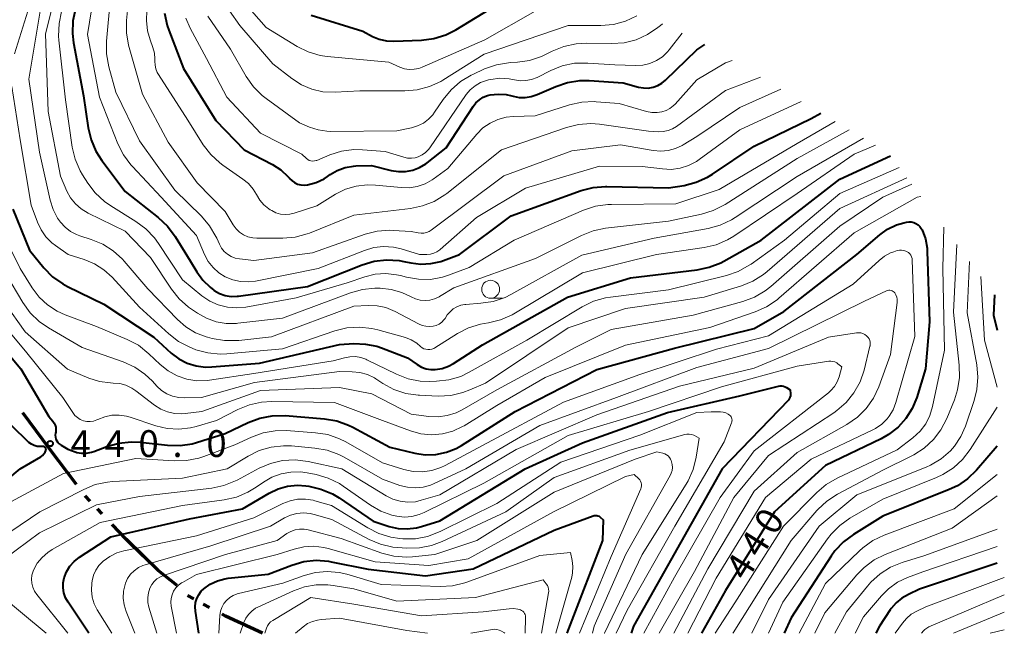
# Model space of a CAD drawing. Units: metres. Extents: x -64000 to -62000, y 27000 to 28500.
# Drawn here: x -62138 to -62000, y 27000 to 27086 of the extents above; entities that cross this region are included whole.
import ezdxf

# ---------------------------------------------------------------- set-up
doc = ezdxf.new("R2010")
doc.units = ezdxf.units.M
for name, color, linetype, lineweight in [('110300_郡市・東京都の区界', 7, 'Continuous', 70), ('633100_広葉樹林', 7, 'Continuous', 13), ('710100_等高線(計曲線)', 7, 'Continuous', 40), ('710200_等高線(主曲線)', 7, 'Continuous', 13), ('731200_図化機測定による標高点', 7, 'Continuous', 40)]:
    doc.layers.add(name, color=color, linetype=linetype, lineweight=lineweight)
doc.styles.add('Style-WORKING', font='MS Gothic.ttf')

msp = doc.modelspace()

# ---------------------------------------------------------------- linework, layer by layer
at = {"layer": '110300_郡市・東京都の区界', "linetype": 'Continuous', "lineweight": 70}
for p, q in [((-62133.57, 27025.82), (-62137.32, 27030.82)), ((-62129.83, 27020.82), (-62133.57, 27025.82)), ((-62127.92, 27018.5), (-62128.61, 27019.23)), ((-62126.2, 27016.69), (-62126.89, 27017.42)), ((-62113.4, 27004.8), (-62114.28, 27005.28)), ((-62111.2, 27003.62), (-62112.08, 27004.09))]:
    msp.add_line(p, q, dxfattribs=at)
at = {"layer": '110300_郡市・東京都の区界', "linetype": 'Continuous', "lineweight": 70, "flags": 128}
for points in [[(-62120.44, 27010.79), (-62122.81, 27013.1), (-62124.83, 27015.24)], [(-62115.75, 27006.67), (-62118.38, 27008.78), (-62120.44, 27010.79)], [(-62103.79, 27000), (-62108.96, 27002.41), (-62109.44, 27002.67)]]:
    msp.add_lwpolyline(points, dxfattribs=at)
at = {"layer": '633100_広葉樹林', "linetype": 'Continuous', "lineweight": 13}
msp.add_line((-62071.87, 27046.87), (-62070.2, 27046.87), dxfattribs=at)
msp.add_circle((-62071.87, 27048.12), 1.25, dxfattribs=at)
at = {"layer": '710100_等高線(計曲線)', "linetype": 'Continuous', "lineweight": 40, "flags": 128}
for points, elevation in [([(-62139.64, 27141), (-62134.22, 27139.62), (-62133.3, 27139.3), (-62132.45, 27138.82), (-62131.7, 27138.21), (-62131.06, 27137.47), (-62130.63, 27136.76), (-62130.33, 27136.19), (-62129.67, 27134.57), (-62129.3, 27132.87), (-62129.28, 27132.66), (-62128.46, 27125), (-62127.32, 27114.68), (-62128.48, 27103), (-62128.77, 27091.23), (-62129.95, 27087.34), (-62130.31, 27085.64), (-62130.36, 27083.9), (-62130.21, 27082.59), (-62128.81, 27075.19), (-62128.17, 27070.72), (-62127.78, 27069.03), (-62127.09, 27067.42), (-62126.27, 27066.15)], 420), ([(-62097, 27086.44), (-62089.77, 27084.23), (-62088.39, 27083.49), (-62087.45, 27083.09), (-62086.46, 27082.86), (-62085.43, 27082.81), (-62081.56, 27082.95), (-62079.83, 27083.17), (-62078.16, 27083.69), (-62076.72, 27084.41), (-62071, 27087.91)], 400), ([(-62117.48, 27086.72), (-62117.12, 27085.02), (-62116.9, 27084.37), (-62114.85, 27079), (-62110.3, 27071.7), (-62106.36, 27067.64), (-62102.38, 27065.56), (-62101.24, 27064.82), (-62100.23, 27063.9), (-62100, 27063.64), (-62099.99, 27063.62), (-62099.66, 27063.29), (-62099.29, 27063.03), (-62098.87, 27062.84), (-62098.43, 27062.72), (-62097.98, 27062.67), (-62097.49, 27062.72), (-62096.3, 27063.05), (-62095.18, 27063.58)], 410), ([(-62095.18, 27063.58), (-62094.71, 27063.89), (-62094.34, 27064.15), (-62093.33, 27064.73), (-62092.23, 27065.14), (-62091.07, 27065.34), (-62090.71, 27065.36), (-62088.56, 27065.44), (-62085.78, 27064.73), (-62084.78, 27064.57), (-62083.77, 27064.58), (-62082.77, 27064.77), (-62081.83, 27065.13), (-62080.95, 27065.65), (-62080.75, 27065.81), (-62078.08, 27067.92), (-62074.33, 27073.69), (-62073.93, 27074.19), (-62073.45, 27074.63), (-62072.9, 27074.97), (-62072.3, 27075.21), (-62071.93, 27075.3), (-62070.81, 27075.42), (-62069.69, 27075.35), (-62068.89, 27075.17), (-62068.7, 27075.11), (-62067.86, 27074.95), (-62067.02, 27074.93), (-62066.18, 27075.06), (-62065.38, 27075.34), (-62062.77, 27076.49), (-62061.12, 27077.05), (-62059.39, 27077.31), (-62058.09, 27077.31), (-62053.33, 27077), (-62051.16, 27076.4), (-62050.49, 27076.27), (-62049.81, 27076.26), (-62049.14, 27076.37), (-62048.49, 27076.6), (-62047.9, 27076.94), (-62047.39, 27077.35), (-62043, 27081.6), (-62041.89, 27082.36)], 410), ([(-62126.27, 27066.15), (-62123, 27061.78), (-62118.37, 27058.15), (-62117.1, 27056.96), (-62116.02, 27055.51), (-62113.92, 27052.08), (-62112.99, 27050.54), (-62112.15, 27049.38), (-62111.11, 27048.39), (-62110.58, 27047.99), (-62110.53, 27047.96), (-62109.8, 27047.54), (-62109.01, 27047.27), (-62108.18, 27047.13), (-62107.34, 27047.14), (-62107.16, 27047.16), (-62097.51, 27048.49), (-62089.83, 27051.54), (-62088.16, 27052.04), (-62086.43, 27052.25), (-62084.69, 27052.14), (-62084.02, 27052.02), (-62083.04, 27051.81), (-62081.63, 27051.63), (-62080.22, 27051.7), (-62078.84, 27052.02), (-62078.45, 27052.15), (-62076.21, 27053), (-62069, 27058.38), (-62059.22, 27061.91), (-62057.53, 27062.35), (-62055.79, 27062.5), (-62055.59, 27062.5), (-62047, 27062.3), (-62044.8, 27062.65), (-62043.11, 27063.08), (-62041.52, 27063.79), (-62040.84, 27064.21), (-62035, 27068.12), (-62027, 27072), (-62025.65, 27072.77)], 420), ([(-62138.7, 27059.3), (-62136.41, 27053.59), (-62134.38, 27051.12), (-62133.15, 27049.88), (-62131.73, 27048.87), (-62131.06, 27048.5), (-62125.98, 27046.02), (-62119, 27041.4), (-62116.57, 27039.2), (-62115.51, 27038.4), (-62114.33, 27037.8), (-62113.07, 27037.4), (-62111.75, 27037.24), (-62110.87, 27037.26), (-62104.22, 27037.78), (-62093, 27040.4), (-62091, 27040.51), (-62089.38, 27040.46), (-62087.79, 27040.14), (-62087.13, 27039.91), (-62083.49, 27038.51), (-62082.14, 27037.58), (-62081.54, 27037.24), (-62080.9, 27037.01), (-62080.22, 27036.9), (-62079.61, 27036.9), (-62078.67, 27037.05), (-62077.76, 27037.37), (-62077.06, 27037.75), (-62073, 27040.34), (-62061.13, 27047), (-62052.28, 27049.72), (-62042.98, 27050.83), (-62041.28, 27051.19), (-62039.66, 27051.83), (-62039.26, 27052.04), (-62034.01, 27055), (-62023, 27063.51), (-62015.93, 27066.77)], 430), ([(-62079.52, 27025.02), (-62078.06, 27025.32), (-62076.68, 27025.87), (-62075.96, 27026.27), (-62068.42, 27031), (-62057, 27036.89), (-62046.14, 27039.86), (-62035, 27042.65), (-62030.86, 27045), (-62020.63, 27053), (-62017.42, 27055.74), (-62016.32, 27056.53), (-62015.1, 27057.11), (-62014.06, 27057.42), (-62013.69, 27057.5), (-62013.35, 27057.54), (-62013.01, 27057.53), (-62012.68, 27057.45), (-62012.36, 27057.32), (-62012.07, 27057.14), (-62011.82, 27056.91), (-62011.61, 27056.63), (-62011.49, 27056.42), (-62011.03, 27055.19), (-62010.8, 27053.89), (-62010.77, 27053.43), (-62010.45, 27043.55), (-62011.03, 27036.97), (-62012.25, 27032.99), (-62012.87, 27031.45), (-62013.76, 27030.04), (-62014.87, 27028.81), (-62016.18, 27027.79), (-62017.24, 27027.2), (-62025, 27023.47), (-62032.13, 27017), (-62039, 27005.98), (-62042.36, 27000)], 440), ([(-62001.35, 27047.32), (-62001.49, 27044.51), (-62001, 27042.42)], 430), ([(-62142.83, 27043.17), (-62137.62, 27037), (-62133.69, 27030.31), (-62133.13, 27029.66), (-62132.94, 27029.4), (-62132.81, 27029.11), (-62132.72, 27028.81), (-62132.69, 27028.5), (-62132.72, 27028.15), (-62132.75, 27028), (-62132.78, 27027.72), (-62132.76, 27027.44)], 440), ([(-62128.08, 27000), (-62131, 27004.34), (-62131.35, 27004.96), (-62131.58, 27005.64), (-62131.69, 27006.34), (-62131.68, 27007.05), (-62131.54, 27007.77), (-62131.21, 27008.6), (-62130.75, 27009.37), (-62130.16, 27010.04), (-62129.39, 27010.65), (-62125, 27013.48), (-62114.01, 27015.99), (-62106.58, 27017.42), (-62102.87, 27019.6), (-62101.61, 27020.2), (-62100.27, 27020.57), (-62098.88, 27020.7), (-62097.74, 27020.62), (-62097.32, 27020.56), (-62095.62, 27020.18), (-62094.01, 27019.5), (-62093.06, 27018.93), (-62088.3, 27015.7), (-62086.05, 27014.95), (-62084.8, 27014.66), (-62083.53, 27014.59), (-62082.26, 27014.74), (-62081.53, 27014.93), (-62079, 27015.73), (-62067.03, 27023), (-62059, 27026.66), (-62047.13, 27030.87), (-62037, 27033.23), (-62031.6, 27034.57), (-62031.36, 27034.61), (-62031.12, 27034.6), (-62030.88, 27034.56), (-62030.65, 27034.47), (-62030.49, 27034.37), (-62029.97, 27034.03)], 450), ([(-62029.97, 27034.03), (-62029.91, 27033.51), (-62029.9, 27033.32), (-62029.93, 27033.14), (-62029.99, 27032.96), (-62030.08, 27032.79), (-62030.21, 27032.63), (-62039.49, 27023), (-62045.24, 27012.76), (-62051.86, 27001), (-62052.2, 27000)], 450), ([(-62149, 27013.59), (-62137.7, 27023), (-62134.82, 27024.7), (-62134.58, 27024.87), (-62134.37, 27025.08), (-62134.21, 27025.33), (-62134.1, 27025.56), (-62134.08, 27025.63), (-62134.07, 27025.7), (-62134.08, 27025.77), (-62134.09, 27025.84), (-62134.12, 27025.9), (-62134.16, 27025.96), (-62134.21, 27026.01), (-62134.27, 27026.05), (-62134.34, 27026.09), (-62134.41, 27026.11), (-62134.48, 27026.11), (-62134.89, 27026.11), (-62135.31, 27026.15), (-62135.73, 27026.26), (-62136.12, 27026.44), (-62136.47, 27026.69), (-62136.6, 27026.81), (-62141, 27031.08)], 440), ([(-62132.76, 27027.44), (-62132.69, 27027.17), (-62132.57, 27026.92), (-62132.41, 27026.69), (-62132.22, 27026.49), (-62132.11, 27026.41), (-62131.97, 27026.31), (-62131.03, 27025.75), (-62130.01, 27025.36), (-62129.84, 27025.32), (-62129.78, 27025.31), (-62129.1, 27025.2), (-62128.41, 27025.21), (-62127.72, 27025.34), (-62127.4, 27025.45), (-62125.59, 27026.14), (-62123.91, 27026.61), (-62122.18, 27026.79), (-62120.92, 27026.73), (-62117.07, 27026.3), (-62115.33, 27026.26), (-62113.61, 27026.52), (-62113.01, 27026.69), (-62109, 27027.93), (-62105.78, 27029.48), (-62104.15, 27030.1), (-62102.44, 27030.42), (-62100.64, 27030.44), (-62095.11, 27030), (-62093.39, 27029.71), (-62091.75, 27029.13), (-62091.14, 27028.83), (-62085.97, 27026.03), (-62082.48, 27025.2), (-62081.01, 27024.98), (-62079.52, 27025.02)], 440), ([(-62001, 27026.16), (-62003.88, 27022.84), (-62005.13, 27021.62), (-62006.57, 27020.64), (-62007.72, 27020.1), (-62017, 27016.37), (-62021.1, 27013.84), (-62022.49, 27012.8), (-62023.69, 27011.53), (-62024.22, 27010.79), (-62029.82, 27002.18), (-62030.81, 27000)], 430), ([(-62112.69, 27000), (-62113.16, 27003.1), (-62113.2, 27003.7), (-62113.14, 27004.29), (-62112.97, 27004.86), (-62112.7, 27005.4), (-62112.35, 27005.88), (-62111.99, 27006.24), (-62111.09, 27006.87), (-62110.1, 27007.34), (-62109.04, 27007.63), (-62108.6, 27007.69), (-62103, 27008.29), (-62099.7, 27009.55), (-62098.02, 27010.03), (-62096.29, 27010.21), (-62094.55, 27010.08), (-62094.17, 27010.01), (-62089, 27008.97), (-62081, 27008.02), (-62074.31, 27009), (-62063, 27014.42), (-62057.54, 27016.43), (-62057.38, 27016.48), (-62057.2, 27016.49), (-62057.03, 27016.48), (-62056.86, 27016.43), (-62056.7, 27016.36), (-62056.56, 27016.26), (-62056.11, 27015.89)], 460), ([(-62056.11, 27015.89), (-62056.24, 27013), (-62060.76, 27001.24), (-62061.2, 27000)], 460), ([(-62001, 27009.81), (-62011.85, 27006.15), (-62013.42, 27005.44), (-62014.34, 27004.93), (-62015.14, 27004.27), (-62015.82, 27003.47), (-62015.95, 27003.29), (-62017.47, 27001), (-62017.96, 27000)], 420)]:
    msp.add_lwpolyline(points, dxfattribs=dict(at, elevation=elevation))
at = {"layer": '710200_等高線(主曲線)', "linetype": 'Continuous', "lineweight": 13, "flags": 128}
for points, elevation in [([(-62139, 27147.72), (-62130.26, 27145.74), (-62128.59, 27145.37), (-62127.93, 27145.16), (-62127.31, 27144.84), (-62126.76, 27144.41), (-62126.29, 27143.9), (-62126.04, 27143.54), (-62124.5, 27141), (-62122.59, 27131.41), (-62121, 27121.31), (-62120.43, 27115.57), (-62123.11, 27105), (-62122.65, 27097.35), (-62123, 27092.41), (-62122.47, 27089), (-62122.8, 27085.73), (-62122.83, 27083.98), (-62122.55, 27082.26), (-62122.46, 27081.94)], 414), ([(-62142.36, 27145.64), (-62131.91, 27144.09), (-62129.72, 27143.28), (-62128.93, 27142.9), (-62128.22, 27142.4), (-62127.6, 27141.78), (-62127.1, 27141.06), (-62126.74, 27140.27), (-62124.85, 27135), (-62123.99, 27124.01), (-62122.95, 27115), (-62124.68, 27103.32), (-62125.19, 27095), (-62125.04, 27088.96), (-62125.6, 27082.81), (-62125.6, 27081.06), (-62125.28, 27079.25), (-62124.3, 27075.7), (-62121, 27068.88), (-62116.04, 27061.96), (-62112.33, 27058.33), (-62111.2, 27057.01), (-62110.31, 27055.51)], 416), ([(-62141.06, 27142.94), (-62133, 27142.16), (-62131, 27141.23), (-62130.22, 27140.78), (-62129.53, 27140.2), (-62128.95, 27139.52), (-62128.5, 27138.74), (-62128.29, 27138.21), (-62127.25, 27135.13), (-62126.83, 27133.43), (-62126.72, 27131.69), (-62126.73, 27131.49), (-62126.92, 27127), (-62125.12, 27116.88), (-62126.43, 27103.57), (-62126.79, 27093), (-62128.26, 27083.74), (-62126.6, 27075), (-62124.01, 27068.47), (-62123.23, 27066.91), (-62122.19, 27065.51), (-62122, 27065.31), (-62117.96, 27061)], 418), ([(-62137.96, 27138.61), (-62136.3, 27138.07), (-62134.77, 27137.24), (-62134.18, 27136.83), (-62133.45, 27136.17), (-62132.85, 27135.4), (-62132.4, 27134.53), (-62132.1, 27133.6), (-62132.07, 27133.43), (-62130.83, 27127), (-62130.03, 27117.97), (-62129.61, 27111), (-62130.07, 27099.93), (-62130.04, 27093), (-62131.9, 27086.98), (-62132.26, 27085.27), (-62132.33, 27083.53), (-62132.28, 27082.95), (-62131.37, 27074.63), (-62130.4, 27068), (-62130, 27066.3)], 422), ([(-62139, 27137.23), (-62136.92, 27136.12), (-62136.16, 27135.62), (-62135.5, 27134.99), (-62134.95, 27134.26), (-62134.54, 27133.45), (-62134.31, 27132.71), (-62132.96, 27127), (-62133, 27120.72), (-62131.61, 27112.39), (-62132.18, 27101), (-62131.85, 27093), (-62134.15, 27083.85), (-62133.77, 27073), (-62132.06, 27063.94), (-62131.15, 27061.85), (-62130.64, 27060.9), (-62129.97, 27060.06), (-62129.16, 27059.35)], 424), ([(-62138.03, 27129.57), (-62137.43, 27125), (-62137, 27116.71), (-62136.86, 27107), (-62135.77, 27096.23), (-62136.6, 27087), (-62138.49, 27081.04)], 428), ([(-62109.85, 27089.14), (-62106.95, 27085), (-62102.33, 27079.67), (-62099.67, 27077.59), (-62098.34, 27076.73), (-62096.88, 27076.11), (-62095.34, 27075.75), (-62093.62, 27075.68), (-62090.15, 27075.85), (-62083.86, 27075.85), (-62082.13, 27076.01), (-62080.44, 27076.46), (-62078.86, 27077.2), (-62078.57, 27077.37), (-62072.76, 27081), (-62061, 27085.03), (-62056.44, 27085.02), (-62054.7, 27085.16), (-62053.02, 27085.61), (-62051.43, 27086.34)], 404), ([(-62107.36, 27089.42), (-62103.29, 27084.71), (-62098.96, 27082.09), (-62097.39, 27081.32), (-62095.72, 27080.83), (-62094.72, 27080.69), (-62086.12, 27079.88), (-62084.56, 27079.19), (-62083.92, 27078.97), (-62083.25, 27078.87), (-62082.58, 27078.88), (-62081.91, 27079.01), (-62081.44, 27079.18), (-62072.68, 27083), (-62065.63, 27087)], 402), ([(-62134.57, 27089), (-62136.5, 27077.5), (-62135, 27067.29), (-62133.5, 27060.58), (-62133.09, 27059.27), (-62132.46, 27058.06), (-62132.06, 27057.49), (-62131.41, 27056.79), (-62130.65, 27056.2), (-62129.8, 27055.76), (-62129.34, 27055.59), (-62127.74, 27055.09), (-62126.13, 27054.43), (-62124.66, 27053.5), (-62123.37, 27052.32), (-62123.13, 27052.06), (-62119.81, 27048.19), (-62115.7, 27043.91), (-62114.5, 27042.86), (-62113.14, 27042.03), (-62111.65, 27041.46), (-62111.47, 27041.4), (-62110.83, 27041.23), (-62109.11, 27040.93), (-62107.37, 27040.93), (-62107.12, 27040.96), (-62102.52, 27041.48), (-62091, 27045.76), (-62089, 27045.86), (-62087.74, 27045.81), (-62086.51, 27045.55)], 426), ([(-62119.95, 27087.11), (-62120.04, 27085.69), (-62119.88, 27084.27), (-62119.52, 27083), (-62119.12, 27081.94), (-62118.9, 27081.16), (-62118.83, 27080.35), (-62118.84, 27080), (-62118.82, 27079.47), (-62118.72, 27078.95), (-62118.53, 27078.46), (-62118.36, 27078.16), (-62114.25, 27071.75), (-62112.09, 27068.34), (-62111.03, 27066.96), (-62109.75, 27065.78), (-62109.33, 27065.47), (-62106.54, 27063.54), (-62105.76, 27062.9), (-62105.11, 27062.13), (-62104.64, 27061.36), (-62104.18, 27060.59), (-62103.59, 27059.92), (-62102.89, 27059.36), (-62102.7, 27059.25), (-62102.49, 27059.12), (-62101.9, 27058.83)], 412), ([(-62114.52, 27086.04), (-62113.89, 27084.62), (-62111.6, 27080.4), (-62108.78, 27075), (-62104.05, 27069.95), (-62098.3, 27067), (-62097.65, 27066.41), (-62097.46, 27066.26), (-62097.24, 27066.15), (-62097.01, 27066.08), (-62096.77, 27066.05), (-62096.53, 27066.06), (-62096.29, 27066.11), (-62096.19, 27066.15), (-62094.39, 27066.9), (-62092.73, 27067.43), (-62091, 27067.65), (-62089.8, 27067.64), (-62086.61, 27067.39), (-62084.02, 27066.58), (-62083.5, 27066.47), (-62082.96, 27066.45), (-62082.43, 27066.52), (-62082, 27066.65), (-62081.46, 27066.91), (-62080.97, 27067.26), (-62080.55, 27067.69), (-62080.39, 27067.91)], 408), ([(-62111.44, 27086.31), (-62108.28, 27081.72), (-62106.06, 27077.88), (-62105.06, 27076.45), (-62103.82, 27075.22), (-62103.29, 27074.81), (-62098.6, 27071.4), (-62097.21, 27070.79), (-62096.02, 27070.4), (-62094.79, 27070.22), (-62094.29, 27070.2), (-62085, 27070.29), (-62082.94, 27070.71), (-62082.08, 27070.96), (-62081.28, 27071.36), (-62080.57, 27071.89), (-62079.95, 27072.53), (-62079.7, 27072.87), (-62078.51, 27074.65), (-62077.41, 27076.01), (-62076.1, 27077.16), (-62074.61, 27078.06), (-62074.36, 27078.18), (-62072.71, 27078.93), (-62071.07, 27079.52)], 406), ([(-62071.07, 27079.52), (-62069.35, 27079.81), (-62069.12, 27079.82), (-62068.13, 27079.88), (-62066.41, 27080.13), (-62064.75, 27080.67), (-62064.11, 27080.98), (-62063.24, 27081.43), (-62061.62, 27082.09), (-62059.92, 27082.46), (-62058.48, 27082.54), (-62054.93, 27082.48), (-62053.19, 27082.6), (-62051.5, 27083.02), (-62049.9, 27083.73), (-62048.46, 27084.71), (-62048.08, 27085.03), (-62047.82, 27085.26)], 406), ([(-62080.39, 27067.91), (-62075.28, 27075.34), (-62074.72, 27076.01), (-62074.05, 27076.59), (-62073.29, 27077.03), (-62072.46, 27077.34), (-62072.15, 27077.41), (-62071.83, 27077.48), (-62070.56, 27077.63), (-62069.28, 27077.56), (-62068.53, 27077.41), (-62067.74, 27077.29), (-62066.95, 27077.3), (-62066.17, 27077.45), (-62065.37, 27077.76), (-62063.46, 27078.72), (-62061.84, 27079.36), (-62060.13, 27079.72), (-62058.25, 27079.76), (-62054.51, 27079.49), (-62051.59, 27079.41), (-62050.59, 27079.47), (-62049.61, 27079.7), (-62048.68, 27080.1), (-62047.84, 27080.65), (-62047.11, 27081.35), (-62046.88, 27081.62), (-62045.08, 27083.92)], 408), ([(-62122.46, 27081.94), (-62120.59, 27075.41), (-62117, 27068.7), (-62112.95, 27063), (-62109, 27059), (-62107.87, 27057.13), (-62107.48, 27056.58), (-62106.99, 27056.11), (-62106.43, 27055.74), (-62105.82, 27055.46), (-62105.16, 27055.3), (-62104.56, 27055.25), (-62100.95, 27055.25), (-62099.21, 27055.4), (-62097.53, 27055.85), (-62097.19, 27055.98), (-62091, 27058.48), (-62083.09, 27059.41), (-62081.38, 27059.77), (-62079.76, 27060.41), (-62078.28, 27061.33), (-62078.02, 27061.53), (-62070.37, 27067.63), (-62061.27, 27070.75), (-62059.58, 27071.17), (-62057.84, 27071.29), (-62056.62, 27071.19), (-62049.78, 27070.22), (-62048.39, 27070.14), (-62047.71, 27070.17), (-62047.04, 27070.31), (-62046.41, 27070.56), (-62045.88, 27070.89), (-62039, 27075.92), (-62034.12, 27077.77)], 414), ([(-62101.9, 27058.83), (-62101.27, 27058.64), (-62100.61, 27058.57), (-62099.95, 27058.62), (-62099.35, 27058.77), (-62096.19, 27059.81), (-62093.59, 27061.41), (-62092.19, 27062.11), (-62090.69, 27062.56), (-62089.13, 27062.74), (-62087.97, 27062.69), (-62084.41, 27062.33), (-62083.26, 27062.31), (-62082.13, 27062.5), (-62081.05, 27062.87), (-62080.05, 27063.43), (-62079.9, 27063.54), (-62077.87, 27065), (-62073.8, 27069.83), (-62072.94, 27070.68), (-62071.95, 27071.37), (-62070.86, 27071.88), (-62069.69, 27072.19), (-62068.71, 27072.29), (-62065.62, 27072.38), (-62060.82, 27073.9), (-62059.12, 27074.28), (-62057.38, 27074.36), (-62057.09, 27074.34), (-62053.88, 27074.12), (-62050.07, 27073), (-62049.33, 27072.86), (-62048.57, 27072.84), (-62047.91, 27072.94), (-62047.33, 27073.12), (-62046.79, 27073.4), (-62046.31, 27073.77), (-62046.07, 27074.01), (-62043, 27077.43), (-62039, 27079.81), (-62038.08, 27080.12)], 412), ([(-62138.84, 27076.46), (-62137.68, 27069), (-62136.14, 27059.86), (-62135.27, 27057.49), (-62134.77, 27056.41), (-62134.09, 27055.44), (-62133.26, 27054.61), (-62132.77, 27054.23), (-62131, 27053), (-62128.72, 27052.28), (-62127.28, 27051.69), (-62125.97, 27050.85), (-62124.82, 27049.8), (-62121, 27045.63), (-62116.9, 27041.87), (-62115.52, 27040.81), (-62113.97, 27040), (-62113.62, 27039.86), (-62113.1, 27039.67), (-62111.42, 27039.21), (-62109.69, 27039.05), (-62108.76, 27039.09), (-62101, 27039.77)], 428), ([(-62110.31, 27055.51), (-62110.2, 27055.26), (-62109.82, 27054.41), (-62109.52, 27053.88), (-62109.14, 27053.41), (-62108.68, 27053.01), (-62108.17, 27052.7), (-62107.6, 27052.48), (-62107, 27052.37), (-62105, 27052.16), (-62096.78, 27053.22), (-62089.42, 27055.81), (-62087.73, 27056.24), (-62085.99, 27056.38), (-62085.52, 27056.36), (-62083, 27056.22), (-62082, 27056), (-62081.61, 27055.95), (-62081.22, 27055.97), (-62080.84, 27056.05), (-62080.48, 27056.21), (-62080.18, 27056.39), (-62070, 27064), (-62060.51, 27067.49), (-62053.7, 27068.3), (-62049.12, 27067.51), (-62048.07, 27067.42), (-62047.02, 27067.52), (-62046.01, 27067.79), (-62045.06, 27068.24), (-62044.94, 27068.31), (-62043, 27069.5), (-62037, 27073.55), (-62031.27, 27076.09)], 416), ([(-62117.96, 27061), (-62113, 27055.63), (-62111.88, 27052.98), (-62111.37, 27052.02), (-62110.7, 27051.16), (-62109.9, 27050.44), (-62109, 27049.87), (-62107.96, 27049.44), (-62106.86, 27049.2), (-62105.73, 27049.16), (-62104.79, 27049.27), (-62096.01, 27051), (-62089.51, 27053.55), (-62088.2, 27053.94), (-62086.84, 27054.09), (-62085.47, 27054), (-62084.41, 27053.77), (-62081.83, 27053), (-62080.78, 27053), (-62080.29, 27053.04), (-62079.82, 27053.17), (-62079.38, 27053.37), (-62078.98, 27053.65), (-62078.94, 27053.69), (-62073.85, 27058.15), (-62067, 27062.25), (-62056.66, 27065.34), (-62050.69, 27065.31), (-62047.84, 27064.94), (-62046.6, 27064.88), (-62045.37, 27065.05), (-62044.18, 27065.42), (-62043.08, 27065.99), (-62042.69, 27066.26), (-62037, 27070.44), (-62028.4, 27074.39)], 418), ([(-62130, 27066.3), (-62129.31, 27064.7), (-62128.96, 27064.12), (-62128.24, 27062.97), (-62127.19, 27061.59), (-62125.91, 27060.4), (-62125.01, 27059.78), (-62121.49, 27057.62), (-62120.09, 27056.59), (-62118.89, 27055.32), (-62118.33, 27054.54), (-62115, 27049.42), (-62112.28, 27047.21), (-62111.18, 27046.47), (-62109.97, 27045.93), (-62108.69, 27045.61), (-62107.37, 27045.51), (-62106.11, 27045.63), (-62099.07, 27046.93), (-62091.95, 27049), (-62089.48, 27049.85), (-62088.03, 27050.21), (-62086.54, 27050.32), (-62085.05, 27050.16), (-62084.47, 27050.03), (-62083.62, 27049.8), (-62081.96, 27049.51), (-62080.27, 27049.5), (-62078.61, 27049.8), (-62077.75, 27050.07), (-62074.86, 27051.14), (-62068.59, 27055), (-62058.86, 27059.18), (-62057.2, 27059.73), (-62055.48, 27059.98), (-62054.97, 27059.99), (-62045.95, 27060.05), (-62039.91, 27062.09), (-62029, 27068.5), (-62023.67, 27071.59)], 422), ([(-62129.16, 27059.35), (-62128.19, 27058.76), (-62123, 27056.24), (-62119.44, 27052.56), (-62116.51, 27048.15), (-62115.43, 27046.79), (-62114.12, 27045.63), (-62113.87, 27045.45), (-62112.89, 27044.77), (-62111.64, 27044.06), (-62110.29, 27043.58), (-62108.87, 27043.33), (-62107.43, 27043.34), (-62107.24, 27043.36), (-62101, 27044.09), (-62091.47, 27047.63), (-62089.79, 27048.09), (-62088.05, 27048.26), (-62087.85, 27048.26), (-62087.31, 27048.25), (-62085.77, 27048.1), (-62084.28, 27047.68), (-62083, 27047.07), (-62082.38, 27046.78), (-62081.72, 27046.61), (-62081.04, 27046.55), (-62080.37, 27046.61), (-62079.71, 27046.79), (-62079.09, 27047.08), (-62079.03, 27047.12), (-62077, 27048.34), (-62065.59, 27052.41), (-62059.14, 27055.65), (-62057.52, 27056.29), (-62055.79, 27056.65), (-62047, 27057.66), (-62042.38, 27058.63), (-62040.72, 27059.13), (-62039.07, 27059.98), (-62029, 27066.39), (-62021.72, 27070.44)], 424), ([(-62086.51, 27045.55), (-62085.23, 27045.02), (-62081.96, 27043.28), (-62081.46, 27043.06), (-62080.92, 27042.94), (-62080.37, 27042.91), (-62079.93, 27042.96), (-62079.49, 27043.07), (-62079.09, 27043.26), (-62078.72, 27043.52), (-62078.4, 27043.84), (-62078.24, 27044.05), (-62077.93, 27044.52), (-62077.55, 27044.98), (-62077.11, 27045.37), (-62076.6, 27045.67), (-62076.05, 27045.89), (-62075.47, 27046), (-62075.35, 27046.01), (-62073.22, 27046.16), (-62071.5, 27046.43), (-62069.85, 27046.99), (-62069.05, 27047.39), (-62059.1, 27052.9), (-62049, 27055.26), (-62041.42, 27056.63), (-62039.74, 27057.09), (-62038.17, 27057.83), (-62037.67, 27058.15), (-62029, 27063.91), (-62019.68, 27069.23)], 426), ([(-62101, 27039.77), (-62093.66, 27042.29), (-62091.97, 27042.71), (-62090.23, 27042.84), (-62088.5, 27042.65), (-62087.66, 27042.45), (-62083.8, 27041.35), (-62082.97, 27041.03), (-62082.2, 27040.57), (-62081.67, 27040.12), (-62081.45, 27039.95), (-62081.2, 27039.81), (-62080.93, 27039.72), (-62080.65, 27039.68), (-62080.37, 27039.68), (-62080.09, 27039.74), (-62079.83, 27039.84), (-62079.68, 27039.92), (-62076.52, 27041.91), (-62074.97, 27042.71), (-62073.31, 27043.22), (-62072.77, 27043.32), (-62072.16, 27043.42), (-62070.47, 27043.85), (-62068.88, 27044.56), (-62068.63, 27044.7), (-62059, 27050.43), (-62048.67, 27053), (-62042.01, 27053.94), (-62040.31, 27054.34), (-62038.71, 27055.02), (-62037.82, 27055.55), (-62029, 27061.51), (-62021.01, 27067), (-62018.03, 27068.26)], 428), ([(-62115.73, 27036.01), (-62114.38, 27035.55), (-62112.97, 27035.33), (-62111.55, 27035.36), (-62111.22, 27035.4), (-62105, 27036.33), (-62093.9, 27038.1), (-62092.3, 27038.55), (-62091.55, 27038.69), (-62090.79, 27038.7), (-62090.04, 27038.58), (-62089.32, 27038.33), (-62089.2, 27038.27), (-62085.06, 27036.24), (-62083.43, 27035.61), (-62081.72, 27035.27), (-62080.38, 27035.22), (-62079.45, 27035.25), (-62077.72, 27035.45), (-62076.05, 27035.94), (-62074.86, 27036.51), (-62066.8, 27041), (-62059.05, 27045.67), (-62057.48, 27046.44), (-62055.81, 27046.92), (-62055.12, 27047.03), (-62047, 27048.05), (-62038.87, 27050.06), (-62037.22, 27050.62), (-62035.69, 27051.47), (-62035.44, 27051.64), (-62030.75, 27055), (-62023, 27061.52), (-62014.7, 27065.13)], 432), ([(-62091.22, 27036.59), (-62090.15, 27036.48), (-62089.11, 27036.18), (-62088.14, 27035.71), (-62087.95, 27035.59), (-62086.93, 27034.92), (-62085.39, 27034.09), (-62083.74, 27033.55), (-62082.01, 27033.3), (-62081.83, 27033.29), (-62079.19, 27033.19), (-62077.45, 27033.28), (-62075.75, 27033.67), (-62074.79, 27034.03), (-62072.59, 27035), (-62061, 27042.74), (-62053, 27045.41), (-62042, 27047), (-62036.79, 27048.61), (-62035.17, 27049.26), (-62033.7, 27050.19), (-62033.18, 27050.61), (-62023, 27059.43), (-62013.62, 27063.69)], 434), ([(-62118.89, 27031.91), (-62118.02, 27031.36), (-62117.08, 27030.97), (-62116.08, 27030.74), (-62115.06, 27030.7), (-62114.63, 27030.73), (-62112.27, 27031), (-62104.05, 27033.95), (-62093, 27034.4), (-62088.51, 27033.49), (-62083, 27030.65), (-62080.5, 27030.32), (-62079.21, 27030.27), (-62077.94, 27030.44), (-62076.71, 27030.82), (-62075.83, 27031.26), (-62071, 27034.06), (-62059.96, 27040.04), (-62055, 27042.49), (-62043.52, 27044.48), (-62036.58, 27046.39), (-62034.94, 27047), (-62033.44, 27047.88), (-62032.66, 27048.5), (-62023, 27056.93), (-62016.98, 27061.02), (-62012.96, 27062.81)], 436), ([(-62126.97, 27029.84), (-62126.82, 27029.91), (-62125.87, 27030.28), (-62124.86, 27030.49), (-62123.84, 27030.52), (-62122.83, 27030.37), (-62122.32, 27030.23), (-62118.72, 27029.02), (-62117.12, 27028.64), (-62115.48, 27028.54), (-62113.85, 27028.73), (-62113.08, 27028.92), (-62110.24, 27029.76), (-62107.23, 27031.31), (-62105.61, 27031.97), (-62103.91, 27032.34), (-62102.49, 27032.42), (-62093.72, 27032.28), (-62087, 27029.78), (-62083.07, 27028.32), (-62081.62, 27027.92), (-62080.12, 27027.78), (-62078.62, 27027.9), (-62077.17, 27028.28), (-62075.8, 27028.91), (-62075.57, 27029.04), (-62071, 27031.84), (-62064.24, 27035.76), (-62053, 27040.28), (-62041.22, 27042.78), (-62034.84, 27044.96), (-62033.25, 27045.66), (-62031.8, 27046.64), (-62031.53, 27046.87), (-62021, 27056), (-62012.18, 27061), (-62011.67, 27061.09)], 438), ([(-62140.68, 27056.94), (-62137.71, 27051), (-62136.03, 27048.32), (-62135.05, 27047.03), (-62133.86, 27045.93), (-62132.5, 27045.04), (-62131.39, 27044.55), (-62127, 27042.91), (-62122.7, 27041.09), (-62121.16, 27040.28), (-62119.67, 27039.1), (-62118.1, 27037.59), (-62116.99, 27036.7), (-62115.73, 27036.01)], 432), ([(-62008.45, 27056.79), (-62008.6, 27051), (-62008.38, 27039.62), (-62010.03, 27031.71), (-62010.4, 27030.47), (-62010.98, 27029.32), (-62011.76, 27028.28), (-62012.8, 27027.32), (-62015, 27025.64), (-62023.4, 27021.7), (-62024.91, 27020.82), (-62026.24, 27019.69), (-62030.9, 27015), (-62037.72, 27004.28), (-62040.45, 27000)], 438), ([(-62081.39, 27022.59), (-62080.09, 27022.77), (-62078.84, 27023.18), (-62078.23, 27023.47), (-62073, 27026.25), (-62061.69, 27032.31), (-62051, 27036.19), (-62040.26, 27039.74), (-62033, 27041.61), (-62021.16, 27048.84), (-62017.53, 27052.16), (-62016.76, 27052.76), (-62015.9, 27053.21), (-62015.44, 27053.37), (-62014.98, 27053.52), (-62014.68, 27053.58), (-62014.37, 27053.6), (-62014.06, 27053.56), (-62013.77, 27053.46), (-62013.58, 27053.37), (-62013.39, 27053.24), (-62013.22, 27053.08), (-62013.08, 27052.88), (-62012.97, 27052.67), (-62012.91, 27052.44), (-62012.89, 27052.23), (-62012.5, 27041.5), (-62015.16, 27032.26), (-62015.54, 27031.27), (-62016.09, 27030.36), (-62016.37, 27030), (-62017.13, 27029.25), (-62018.01, 27028.65), (-62018.41, 27028.44), (-62027, 27024.36), (-62033.39, 27019), (-62040.31, 27007.69), (-62044.26, 27000)], 442), ([(-62006.63, 27054.36), (-62007.1, 27044.9), (-62006.3, 27037.52), (-62006.27, 27035.77), (-62006.53, 27034.05), (-62006.99, 27032.66), (-62008.06, 27030.03), (-62008.86, 27028.48), (-62009.91, 27027.09), (-62011.19, 27025.91), (-62012.65, 27024.96), (-62012.93, 27024.83), (-62017, 27022.83), (-62023.36, 27019.45), (-62024.82, 27018.5), (-62026.09, 27017.31), (-62026.22, 27017.17), (-62029.82, 27013), (-62037.95, 27000.05), (-62037.98, 27000)], 436), ([(-62004.87, 27052.01), (-62005.19, 27044.81), (-62003.85, 27037.56), (-62003.69, 27035.82), (-62003.83, 27034.08), (-62004.21, 27032.54), (-62005.42, 27028.98), (-62006.06, 27027.51), (-62006.95, 27026.17), (-62007.54, 27025.5), (-62008.84, 27024.39), (-62010.31, 27023.51), (-62010.94, 27023.23), (-62020.62, 27019.38), (-62025.9, 27015), (-62033, 27004.74), (-62035.32, 27000)], 434), ([(-62139.71, 27050.29), (-62137.32, 27046.26), (-62136.3, 27044.84), (-62135.05, 27043.63), (-62133.73, 27042.71), (-62129, 27039.98), (-62123.26, 27037.95), (-62121.67, 27037.23), (-62120.24, 27036.24), (-62119.2, 27035.25), (-62118.58, 27034.58), (-62117.93, 27033.98), (-62117.19, 27033.5), (-62116.37, 27033.16), (-62115.5, 27032.96), (-62114.65, 27032.92), (-62112.3, 27033), (-62104.91, 27035.09), (-62093, 27036.63), (-62091.22, 27036.59)], 434), ([(-62003.28, 27049.9), (-62002.77, 27041), (-62001, 27034.41)], 432), ([(-62084.58, 27020.69), (-62083.52, 27020.42), (-62082.42, 27020.33), (-62081.33, 27020.44), (-62080.27, 27020.73), (-62079.84, 27020.92), (-62075.34, 27023), (-62065, 27029.06), (-62054.24, 27033), (-62043, 27037.17), (-62033, 27039.82), (-62019.54, 27046.46), (-62016.48, 27047.88), (-62016.33, 27047.94), (-62016.17, 27047.97), (-62016, 27047.97), (-62015.84, 27047.94), (-62015.69, 27047.88), (-62015.55, 27047.8), (-62015.42, 27047.7), (-62015.34, 27047.6), (-62015.17, 27047.33), (-62015.05, 27047.03), (-62014.98, 27046.72), (-62014.97, 27046.39), (-62014.98, 27046.25), (-62015.9, 27039), (-62017.57, 27034.46), (-62018.31, 27032.88), (-62019.31, 27031.45), (-62020.55, 27030.22), (-62022.04, 27029.19), (-62029, 27025.27), (-62035, 27019.89), (-62041.49, 27009), (-62046.25, 27000)], 444), ([(-62139.83, 27046.17), (-62137, 27042.18), (-62131.08, 27036.92), (-62128.07, 27035.68), (-62126.59, 27035.21), (-62125.06, 27035.01), (-62124.67, 27035), (-62123.77, 27034.92), (-62122.89, 27034.69), (-62122.07, 27034.3), (-62121.5, 27033.92), (-62118.89, 27031.91)], 436), ([(-62141.59, 27045), (-62136.77, 27039.23), (-62131.73, 27033), (-62130.33, 27030.86), (-62130.04, 27030.48), (-62129.68, 27030.16), (-62129.28, 27029.91), (-62128.84, 27029.73), (-62128.37, 27029.64), (-62127.89, 27029.62), (-62127.42, 27029.69), (-62126.97, 27029.84)], 438), ([(-62139.9, 27010.41), (-62135, 27014.06), (-62127, 27017.99), (-62121, 27019.13), (-62110.9, 27020.31), (-62109.19, 27020.66), (-62107.57, 27021.31), (-62107.32, 27021.44), (-62104.27, 27023.08), (-62102.67, 27023.76), (-62100.97, 27024.16), (-62099.23, 27024.26), (-62097.38, 27024.03), (-62092.7, 27023), (-62086.48, 27019.23), (-62085.53, 27018.76), (-62084.52, 27018.46), (-62083.46, 27018.35), (-62082.4, 27018.41), (-62081.59, 27018.6), (-62079, 27019.37), (-62068.28, 27025.72), (-62057, 27030.57), (-62045.44, 27034.56), (-62035, 27037.08), (-62024.6, 27041.4), (-62020.68, 27042.02), (-62020.38, 27042.04), (-62020.08, 27042.01), (-62019.78, 27041.93), (-62019.51, 27041.79), (-62019.26, 27041.61), (-62019.22, 27041.58), (-62019.05, 27041.39), (-62018.92, 27041.18), (-62018.82, 27040.95), (-62018.77, 27040.7), (-62018.76, 27040.45), (-62018.79, 27040.2), (-62018.8, 27040.17), (-62019.63, 27036.82), (-62020.19, 27035.17), (-62021.03, 27033.64), (-62022.12, 27032.29), (-62023.44, 27031.14), (-62023.86, 27030.85), (-62033, 27024.87), (-62037.84, 27019), (-62043.35, 27008.65), (-62048.29, 27000)], 446), ([(-62131.03, 27000), (-62135.38, 27005.42), (-62135.7, 27005.9), (-62135.93, 27006.43), (-62136.07, 27007), (-62136.11, 27007.57), (-62136.05, 27008.15), (-62135.88, 27008.71), (-62135.82, 27008.85), (-62135.31, 27009.79), (-62134.63, 27010.62), (-62133.83, 27011.32), (-62133.23, 27011.7), (-62126.49, 27015.51), (-62115, 27017.89), (-62109.13, 27018.67), (-62107.43, 27019.05), (-62105.82, 27019.73), (-62104.69, 27020.42), (-62103.67, 27021.14), (-62102.48, 27021.83), (-62101.19, 27022.31), (-62099.83, 27022.56), (-62098.45, 27022.57), (-62097.56, 27022.44), (-62096.27, 27022.19), (-62094.6, 27021.7), (-62093.03, 27020.93), (-62092.51, 27020.58), (-62088.67, 27017.91), (-62087.23, 27017.09), (-62085.67, 27016.52), (-62085, 27016.37), (-62083.94, 27016.26), (-62082.88, 27016.34), (-62081.85, 27016.61), (-62081.17, 27016.89), (-62072.8, 27021), (-62061, 27027.68), (-62049.76, 27031), (-62039.55, 27034.45), (-62029, 27037.34), (-62024.55, 27038.04), (-62024.27, 27038.06), (-62023.98, 27038.03), (-62023.7, 27037.95), (-62023.44, 27037.82), (-62023.29, 27037.71), (-62022.72, 27037.28)], 448), ([(-62022.72, 27037.28), (-62023.11, 27035.89), (-62023.37, 27035.18), (-62023.76, 27034.52), (-62024.26, 27033.94), (-62024.62, 27033.62), (-62035, 27025.5), (-62039.74, 27019), (-62046.13, 27007.87), (-62050.43, 27000)], 448), ([(-62001, 27031.64), (-62004.79, 27025.7), (-62005.85, 27024.32), (-62007.13, 27023.14), (-62008.6, 27022.2), (-62009.47, 27021.8), (-62017, 27018.76), (-62021.59, 27016.09), (-62023.01, 27015.09), (-62024.24, 27013.85), (-62024.73, 27013.23), (-62031, 27004.37), (-62032.99, 27000)], 432), ([(-62124.87, 27000), (-62126.9, 27003.28), (-62127.33, 27004.14), (-62127.61, 27005.06), (-62127.72, 27006.02), (-62127.66, 27007), (-62127.61, 27007.35), (-62127.43, 27008.11), (-62127.11, 27008.82), (-62126.68, 27009.48), (-62126.09, 27010.09), (-62125.17, 27010.75), (-62124.15, 27011.24), (-62123.18, 27011.52), (-62113, 27013.63), (-62105, 27016.15), (-62100.94, 27018.15), (-62099.93, 27018.55), (-62098.87, 27018.76), (-62097.79, 27018.78), (-62096.72, 27018.62), (-62096.45, 27018.55), (-62094.13, 27017.87), (-62089.07, 27014.73), (-62087.52, 27013.94), (-62085.85, 27013.43), (-62084.57, 27013.25), (-62084.14, 27013.22), (-62082.4, 27013.23), (-62080.68, 27013.55), (-62078.92, 27014.23), (-62071, 27018.16), (-62062.07, 27023.93), (-62051, 27027.7), (-62043, 27030.86), (-62041, 27030.99)], 452), ([(-62041, 27030.99), (-62039.69, 27030.96), (-62039.33, 27030.93), (-62038.98, 27030.82), (-62038.65, 27030.66), (-62038.45, 27030.53), (-62038.33, 27030.42), (-62038.23, 27030.29), (-62038.16, 27030.14), (-62038.11, 27029.99), (-62038.09, 27029.83), (-62038.1, 27029.67), (-62038.14, 27029.51), (-62038.16, 27029.45), (-62039.21, 27026.79), (-62046.08, 27015), (-62052.76, 27003.24), (-62054.32, 27000)], 452), ([(-62139, 27018.38), (-62131.65, 27022.35), (-62121.53, 27024.47), (-62116.15, 27024.12), (-62114.41, 27024.16), (-62112.7, 27024.5), (-62112.01, 27024.73), (-62107.64, 27026.36), (-62105.32, 27027.44), (-62103.7, 27028.03), (-62102.01, 27028.33), (-62100.45, 27028.35), (-62096.38, 27028.06), (-62094.66, 27027.79), (-62093.01, 27027.22), (-62092.11, 27026.77), (-62087, 27023.84), (-62084, 27022.92), (-62082.71, 27022.64), (-62081.39, 27022.59)], 442), ([(-62121.64, 27000), (-62122.88, 27003.03), (-62123.16, 27003.96), (-62123.29, 27004.92), (-62123.24, 27005.89), (-62123.02, 27006.83), (-62122.97, 27007), (-62122.67, 27007.66), (-62122.26, 27008.25), (-62121.75, 27008.76), (-62121.16, 27009.18), (-62120.51, 27009.49), (-62120.21, 27009.59), (-62111, 27012.24), (-62102.68, 27015), (-62100.71, 27016.13), (-62099.87, 27016.52), (-62098.97, 27016.76), (-62098.05, 27016.84), (-62097.12, 27016.75), (-62096.56, 27016.62), (-62094.1, 27015.9), (-62088.87, 27013.13), (-62087.26, 27012.46), (-62085.56, 27012.07), (-62084.89, 27012), (-62083.58, 27011.91), (-62081.84, 27011.94), (-62080.13, 27012.27), (-62078.65, 27012.83), (-62069.73, 27017), (-62063, 27021.81), (-62052.39, 27025.61), (-62044.72, 27027.79), (-62044.4, 27027.85), (-62044.07, 27027.85), (-62043.75, 27027.8), (-62043.43, 27027.69), (-62043.35, 27027.65), (-62042.69, 27027.31)], 454), ([(-62042.69, 27027.31), (-62043.1, 27024.62), (-62043.52, 27022.93), (-62044.22, 27021.33), (-62044.51, 27020.84), (-62050.68, 27011), (-62055.96, 27000.04), (-62055.97, 27000)], 454), ([(-62143.11, 27011.5), (-62134.96, 27017), (-62128.8, 27020.13), (-62127.18, 27020.79), (-62125.47, 27021.15), (-62124.78, 27021.21), (-62115, 27021.71), (-62108.73, 27023), (-62105.81, 27024.78), (-62104.25, 27025.55), (-62102.58, 27026.04), (-62100.84, 27026.24), (-62099.72, 27026.2), (-62096.47, 27025.91), (-62094.75, 27025.61), (-62093.11, 27025.01), (-62092.38, 27024.63), (-62087, 27021.54), (-62084.58, 27020.69)], 444), ([(-62118.55, 27000), (-62119.68, 27003.64), (-62119.82, 27004.31), (-62119.85, 27004.99), (-62119.76, 27005.67), (-62119.55, 27006.32), (-62119.29, 27006.81), (-62118.96, 27007.24), (-62118.55, 27007.61), (-62118.08, 27007.91), (-62117.65, 27008.09), (-62108.96, 27011.04), (-62101.75, 27013), (-62100.37, 27013.95), (-62099.82, 27014.26), (-62099.23, 27014.47), (-62098.6, 27014.58), (-62097.97, 27014.57), (-62097.39, 27014.47), (-62092.76, 27013.24), (-62087.08, 27011.23), (-62085.39, 27010.8), (-62083.66, 27010.66), (-62082.8, 27010.71), (-62079.68, 27011), (-62073.78, 27013), (-62063, 27019.73), (-62051.63, 27024.37), (-62048.6, 27025.4)], 456), ([(-62048.6, 27025.4), (-62047.76, 27025.2), (-62047.5, 27025.11), (-62047.25, 27024.98), (-62047.04, 27024.81), (-62046.86, 27024.61), (-62046.71, 27024.37), (-62046.63, 27024.18), (-62046.57, 27024), (-62046.47, 27023.6), (-62046.44, 27023.2), (-62046.48, 27022.79), (-62046.59, 27022.39), (-62046.74, 27022.08), (-62052.95, 27011.05), (-62057.39, 27001), (-62057.62, 27000)], 456), ([(-62115.81, 27000), (-62116.56, 27003.8), (-62116.62, 27004.34), (-62116.58, 27004.88), (-62116.45, 27005.4), (-62116.23, 27005.89), (-62115.93, 27006.34), (-62115.56, 27006.73), (-62115.12, 27007.05), (-62115, 27007.12), (-62113, 27008.21), (-62101.73, 27011), (-62099.37, 27011.78), (-62098, 27012.11), (-62096.6, 27012.19), (-62095.2, 27012.02), (-62094.6, 27011.87), (-62088.02, 27009.98), (-62080.51, 27009.49), (-62075, 27010.41), (-62063.07, 27017), (-62053, 27021.91), (-62051.78, 27022.22)], 458), ([(-62051.78, 27022.22), (-62051.14, 27021.61), (-62051, 27021.45), (-62050.88, 27021.26), (-62050.8, 27021.05), (-62050.76, 27020.84), (-62050.76, 27020.62), (-62050.79, 27020.4), (-62050.86, 27020.19), (-62055, 27010.76), (-62059.42, 27000)], 458), ([(-62001, 27022.19), (-62007, 27017.4), (-62016.81, 27013.73), (-62018.39, 27012.98), (-62019.81, 27011.97), (-62020.26, 27011.55), (-62025, 27006.97), (-62028.72, 27000)], 428), ([(-62001, 27019.23), (-62007.31, 27014.69), (-62016.65, 27011.03), (-62018.21, 27010.26), (-62019.61, 27009.22), (-62020.63, 27008.18), (-62025.12, 27002.88), (-62026.53, 27000)], 426), ([(-62001, 27014.58), (-62011.13, 27010.87), (-62014.29, 27009.9), (-62015.91, 27009.25), (-62017.39, 27008.32), (-62018.68, 27007.15), (-62019.16, 27006.61), (-62022.06, 27003), (-62023.71, 27000)], 424), ([(-62001, 27012.13), (-62011.38, 27008.62), (-62013.53, 27007.81), (-62014.94, 27007.14), (-62016.21, 27006.23), (-62017.18, 27005.25), (-62019.71, 27002.29), (-62020.87, 27000)], 422), ([(-62109.89, 27000), (-62109.74, 27002.5), (-62109.65, 27003.08), (-62109.47, 27003.63), (-62109.19, 27004.15), (-62108.82, 27004.61), (-62108.38, 27004.99), (-62107.88, 27005.3), (-62107.34, 27005.51), (-62107.15, 27005.57), (-62100.95, 27007), (-62097.97, 27008.09), (-62096.37, 27008.52), (-62094.72, 27008.66), (-62093.06, 27008.52), (-62091.97, 27008.26), (-62087.18, 27006.82), (-62078.94, 27006.56), (-62077.2, 27006.66), (-62075.5, 27007.05), (-62075.18, 27007.17), (-62065, 27010.9), (-62060.69, 27011.31)], 462), ([(-62060.69, 27011.31), (-62060.45, 27010.16), (-62060.35, 27009.32), (-62060.4, 27008.48), (-62060.53, 27007.86), (-62062.75, 27000)], 462), ([(-62106.93, 27000), (-62106.4, 27001.5), (-62106.13, 27002.1), (-62105.76, 27002.64), (-62105.3, 27003.11), (-62104.76, 27003.5), (-62104.43, 27003.67), (-62099.47, 27005.96), (-62097.92, 27006.52), (-62096.3, 27006.8), (-62094.65, 27006.8), (-62093.9, 27006.7), (-62091, 27006.2), (-62085, 27004.48), (-62073.97, 27005), (-62064.53, 27007.47)], 464), ([(-62064.53, 27007.47), (-62064.08, 27006.92), (-62063.93, 27006.69), (-62063.82, 27006.44), (-62063.75, 27006.18), (-62063.74, 27005.9), (-62063.76, 27005.66), (-62064.75, 27000)], 464), ([(-62000, 27007.8), (-62011, 27003.68), (-62012.24, 27003.1), (-62013.01, 27002.66), (-62013.69, 27002.08), (-62014.26, 27001.4), (-62015.25, 27000)], 418), ([(-62134.06, 27000), (-62141, 27005.77)], 446), ([(-62000, 27005.37), (-62010.57, 27000.89), (-62010.86, 27000.74), (-62011.12, 27000.54), (-62011.29, 27000.36), (-62011.59, 27000)], 416), ([(-62103.48, 27000), (-62103.24, 27000.71), (-62103.1, 27001.04), (-62102.9, 27001.33), (-62102.66, 27001.59), (-62102.36, 27001.81), (-62097.02, 27005)], 466), ([(-62097.02, 27005), (-62091, 27004.07), (-62081.55, 27002.45), (-62072.92, 27003), (-62069.26, 27003.44), (-62068.66, 27003.46), (-62068.08, 27003.38), (-62067.71, 27003.27), (-62067.54, 27003.19), (-62067.38, 27003.08), (-62067.24, 27002.95), (-62067.13, 27002.79), (-62067.05, 27002.62), (-62067, 27002.43), (-62066.98, 27002.24), (-62066.98, 27002.2), (-62067.05, 27000)], 466), ([(-62000, 27002.94), (-62007.11, 27000)], 414), ([(-62099.15, 27000), (-62098.08, 27000.91), (-62097.47, 27001.35), (-62096.79, 27001.67), (-62096.07, 27001.86), (-62095.59, 27001.92), (-62093, 27002.1), (-62083.61, 27000.39), (-62080.69, 27000)], 468), ([(-62074.63, 27000), (-62071.6, 27000.54), (-62071.29, 27000.56), (-62070.98, 27000.54), (-62070.68, 27000.46), (-62070.46, 27000.36), (-62069.92, 27000.08)], 468), ([(-62069.92, 27000.08), (-62069.87, 27000)], 468), ([(-62000, 27000.5), (-62002, 27000)], 412)]:
    msp.add_lwpolyline(points, dxfattribs=dict(at, elevation=elevation))
at = {"layer": '731200_図化機測定による標高点', "linetype": 'Continuous', "lineweight": 40}
msp.add_circle((-62133.49, 27026.53, 440.03), 0.375, dxfattribs=at)

# ---------------------------------------------------------------- texts
at = {"layer": '710100_等高線(計曲線)', "linetype": 'Continuous', "lineweight": 40, "style": 'Style-WORKING'}
for s, p in [('0', (-62032.09, 27013.51, -10)), ('4', (-62034.07, 27010.33, -10)), ('4', (-62036.06, 27007.15, -10))]:
    msp.add_text(s, height=3.75, rotation=58, dxfattribs=at).set_placement(p)
at = {"layer": '731200_図化機測定による標高点', "linetype": 'Continuous', "lineweight": 40, "style": 'Style-WORKING'}
for s, p in [('4', (-62130.64, 27024.66, -10)), ('4', (-62125.89, 27024.66, -10)), ('0', (-62121.14, 27024.66, -10)), ('0', (-62111.64, 27024.66, -10)), ('.', (-62116.39, 27024.66, -10))]:
    msp.add_text(s, height=3.75, dxfattribs=at).set_placement(p)

doc.saveas('drawing.dxf')
